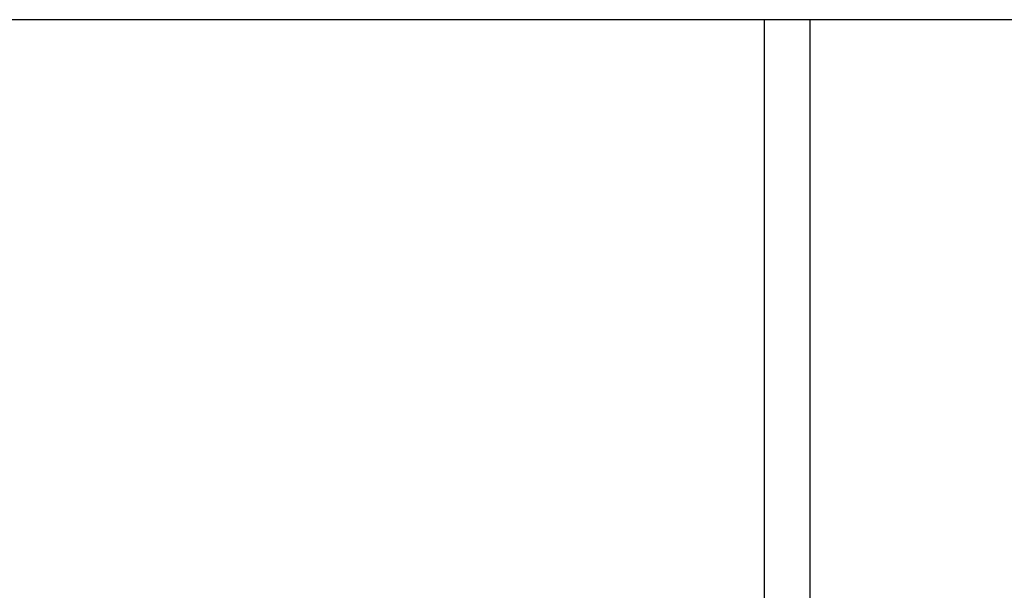
# Model space of a CAD drawing. Units: millimetres. Extents: x -117 to 664, y -32 to 370.
# Drawn here: x 209 to 222, y 222 to 230 of the extents above; entities that cross this region are included whole.
import ezdxf

# ---------------------------------------------------------------- set-up
doc = ezdxf.new("R2010")
doc.units = ezdxf.units.MM
doc.layers.add('FORMAT', color=7, linetype='Continuous')
doc.styles.add('SLDTEXTSTYLE1', font='TXT', dxfattribs={"width": 0.7})
doc.dimstyles.new('SLDDIMSTYLE0', dxfattribs={"dimtxt": 3.393075, "dimasz": 5, "dimexe": 0, "dimexo": 0.0625, "dimgap": 0.848269, "dimtad": 2, "dimdec": 4, "dimlfac": 4, "dimrnd": 1e-09, "dimzin": 12, "dimdsep": 46, "dimtxsty": 'SLDTEXTSTYLE1', "dimsah": 1, "dimcen": 0.09, "dimadec": 0, "dimazin": 3, "dimtfac": 1, "dimtdec": 4, "dimtofl": 0, "dimtmove": 0, "dimatfit": 3, "dimfxl": 0, "dimfrac": 2, "dimtolj": 1, "dimtzin": 12, "dimarcsym": 0})

# ---------------------------------------------------------------- blocks, each defined once
blk = doc.blocks.new('_D_1')
at = {"layer": 'FORMAT'}
for p, q in [((30.083, 229.961), (30.083, 268.187)), ((286.083, 229.953), (286.083, 268.187)), ((30.083, 267.187), (286.083, 267.187))]:
    blk.add_line(p, q, dxfattribs=at)
for points in [[(30.083, 267.187), (35.083, 266.747), (35.083, 267.627)], [(286.083, 267.187), (281.083, 267.627), (281.083, 266.747)]]:
    blk.add_solid(points, dxfattribs=at)
at = {"layer": 'FORMAT', "insert": (157.208, 271.561), "char_height": 3.3931, "attachment_point": 1, "style": 'SLDTEXTSTYLE1'}
blk.add_mtext('1024', dxfattribs=at)

msp = doc.modelspace()

# ---------------------------------------------------------------- linework, layer by layer
at = {"color": 7, "linetype": 'Continuous', "lineweight": 25}
for p, q in [((242.833206, 229.954693), (207.883922, 229.954693)), ((218.687372, 218.305839), (218.687372, 229.954693)), ((219.312372, 218.305839), (219.312372, 229.954693))]:
    msp.add_line(p, q, dxfattribs=at)

# ---------------------------------------------------------------- dimensions: what is measured, and where the dimension line sits
at = {"layer": 'FORMAT'}
dim = msp.add_linear_dim(base=(286.083204, 267.187229), p1=(30.083204, 229.961238), p2=(286.083204, 229.952511), dimstyle='SLDDIMSTYLE0', dxfattribs=at)
dim.commit()
dim.dimension.update_dxf_attribs({"geometry": '_D_1', "text_midpoint": (161.190287, 267.187229), "dimtype": 160})

doc.saveas('drawing.dxf')
